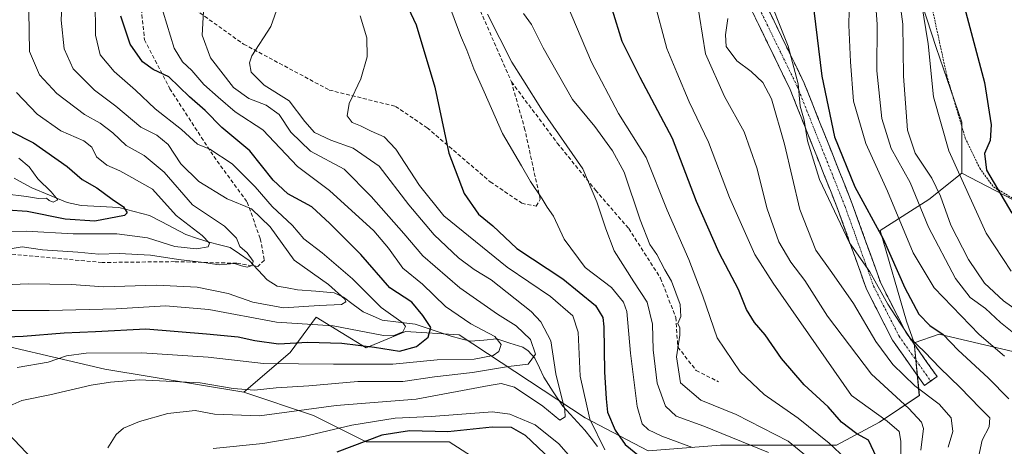
# Model space of a CAD drawing. Units: metres. Extents: x 593135 to 596561, y 4777651 to 4780012.
# Drawn here: x 593842 to 594098, y 4779199 to 4779309 of the extents above; entities that cross this region are included whole.
import ezdxf

# ---------------------------------------------------------------- set-up
doc = ezdxf.new("R2010")
doc.units = ezdxf.units.M
doc.header["$MEASUREMENT"] = 0
for name, pattern in [('TRAZO_Y_PUNTO', [1, 0.5, -0.25, 0, -0.25]), ('TRAZOS', [0.75, 0.5, -0.25]), ('TRAZOSX2', [1.5, 1, -0.5])]:
    doc.linetypes.add(name, pattern=pattern)
for name, color, linetype, lineweight in [('Alambrada', 19, 'TRAZOS', 0), ('Arbolado forestal CxS', 92, 'Continuous', 0), ('Camino', 19, 'TRAZOSX2', 0), ('Camino Cxs', 19, 'Continuous', 0), ('Camino eje', 19, 'TRAZO_Y_PUNTO', 0), ('Corriente natural lineal', 142, 'Continuous', 13), ('Curva de nivel maestra', 36, 'Continuous', 30), ('Curva de nivel normal', 36, 'Continuous', 0), ('Pastizal CxS', 92, 'Continuous', 0), ('Prado CxS', 92, 'Continuous', 0), ('Senda', 19, 'TRAZOSX2', 0)]:
    doc.layers.add(name, color=color, linetype=linetype, lineweight=lineweight)

# ---------------------------------------------------------------- blocks, each defined once
blk = doc.blocks.new('*U157')
at = {"layer": 'Arbolado forestal CxS', "color": 92, "linetype": 'Continuous', "lineweight": 0}
for points in [[(594005.2641, 4779197.4869, 349.9773), (593988.8889, 4779206.0327, 345.1209), (593956.2163, 4779227.5563, 327.8704), (593942.2523, 4779228.4543, 324.7081), (593932.0125, 4779224.2139, 329.8483), (593919.0905, 4779232.1887, 322.7221), (593912.3135, 4779222.9911, 330.7003), (593900.2785, 4779212.6753, 338.4985), (593864.1741, 4779218.6927, 335.4879), (593827.2101, 4779227.2883, 326.677)], [(594003.5939, 4779486.7069, 409.6218), (594023.6339, 4779452.3695, 412.372), (594036.8155, 4779405.3763, 413.2917), (594040.8275, 4779384.1733, 413.0954), (594054.0085, 4779380.1613, 419.2514), (594064.3237, 4779368.1267, 422.6289), (594070.6285, 4779342.9103, 421.1874), (594074.0669, 4779320.5605, 420.378), (594080.0339, 4779302.0901, 422.3212), (594086.6747, 4779282.7367, 424.3124), (594086.6745, 4779269.5565, 421.0781), (594078.0783, 4779262.6793, 413.5118), (594065.4707, 4779254.6559, 400.5071), (594072.3479, 4779231.1595, 396.1955), (594074.3211, 4779225.5015, 393.981), (594075.6431, 4779211.8181, 386.9202), (594065.3275, 4779204.9413, 378.3394), (594054.1517, 4779198.9235, 369.8667), (594036.8423, 4779198.9233, 359.5759), (594024.0651, 4779198.9231, 355.9758), (594005.2641, 4779197.4869, 349.9773)]]:
    blk.add_polyline3d(points, dxfattribs=at)
blk = doc.blocks.new('*U186')
at = {"layer": 'Curva de nivel normal', "color": 36, "linetype": 'Continuous', "lineweight": 0}
blk.add_polyline3d([(593953.22, 4779314.02, 355), (593956.5, 4779305.27, 355), (593958.16, 4779301.4, 355), (593960, 4779296.57, 355), (593962.7, 4779290.61, 355), (593967.46, 4779279.83, 355), (593972.38, 4779271.42, 355), (593974.67, 4779267.37, 355), (593977.76, 4779262.9, 355), (593979.05, 4779260.67, 355), (593980.66, 4779258.38, 355), (593983.45, 4779252.41, 355), (593988.88, 4779245.05, 355), (593995.73, 4779239.89, 355), (593998.85, 4779236.06, 355), (593999.74, 4779233.61, 355), (594000.68, 4779222.84, 355), (594002.36, 4779208.98, 355), (594003.73, 4779204.45, 355), (594005.3, 4779202.92, 355), (594008.8, 4779201.28, 355), (594016.75, 4779198.32, 355)], dxfattribs=at)
blk = doc.blocks.new('*U187')
at = {"layer": 'Curva de nivel normal', "color": 36, "linetype": 'Continuous', "lineweight": 0}
blk.add_polyline3d([(593844.45, 4779311.52, 310), (593844.62, 4779301.08, 310), (593847.22, 4779295.02, 310), (593851.72, 4779290.19, 310), (593858.94, 4779284.74, 310), (593863.03, 4779282.5, 310), (593866.3, 4779279.96, 310), (593869.76, 4779276.66, 310), (593874.41, 4779274.14, 310), (593879.65, 4779269.81, 310), (593887, 4779261.32, 310), (593895.24, 4779255.8, 310), (593898.39, 4779252.66, 310), (593899.28, 4779250.51, 310), (593901.19, 4779248.84, 310), (593902.73, 4779246.66, 310), (593902.43, 4779245.54, 310), (593901.17, 4779245.16, 310), (593899.69, 4779245.51, 310), (593897.9, 4779246.09, 310), (593893.92, 4779245.74, 310), (593889.88, 4779246.36, 310), (593883.32, 4779247.13, 310), (593876.06, 4779248.21, 310), (593867.92, 4779248.7, 310), (593862.65, 4779248.49, 310), (593857.23, 4779249.04, 310), (593847.99, 4779249.64, 310), (593842.74, 4779250.39, 310), (593837.54, 4779249.54, 310)], dxfattribs=at)
blk = doc.blocks.new('*U192')
at = {"layer": 'Curva de nivel normal', "color": 36, "linetype": 'Continuous', "lineweight": 0}
for points in [[(593930.52, 4779310.36, 345), (593932.25, 4779304.63, 345), (593932.32, 4779299.73, 345), (593930.68, 4779294.02, 345), (593927.65, 4779287.63, 345), (593927.14, 4779284.43, 345), (593928.37, 4779282.64, 345), (593930.58, 4779281.83, 345), (593933.35, 4779280.41, 345), (593936.7, 4779278.97, 345), (593939.72, 4779275.76, 345), (593945.92, 4779266.29, 345), (593952.2, 4779258.48, 345), (593968.61, 4779245.17, 345), (593979.88, 4779237.56, 345), (593985.66, 4779232.52, 345), (593987.1, 4779228.26, 345), (593987.59, 4779216.86, 345), (593990.07, 4779205.69, 345), (593994.03, 4779197.72, 345)], [(593984.54, 4779196.46, 345), (593982.09, 4779199.26, 345), (593975.94, 4779204.24, 345), (593969.37, 4779207.04, 345), (593964.88, 4779207.64, 345), (593948.88, 4779206.42, 345), (593939.54, 4779205.92, 345), (593928.34, 4779204.15, 345), (593915.88, 4779201.19, 345), (593905.24, 4779199.38, 345), (593892.34, 4779198.11, 345)]]:
    blk.add_polyline3d(points, dxfattribs=at)
blk = doc.blocks.new('*U193')
at = {"layer": 'Curva de nivel normal', "color": 36, "linetype": 'Continuous', "lineweight": 0}
blk.add_polyline3d([(593878.37, 4779314.42, 330), (593882.22, 4779301.96, 330), (593884.37, 4779298.39, 330), (593886.8, 4779296.13, 330), (593889.88, 4779292.56, 330), (593893.59, 4779289.2, 330), (593898.05, 4779285.46, 330), (593905.24, 4779280.79, 330), (593914.2, 4779271.28, 330), (593922.52, 4779265, 330), (593934, 4779254.6, 330), (593937.81, 4779250.02, 330), (593941.55, 4779244.87, 330), (593946.67, 4779240.74, 330), (593952.64, 4779234.9, 330), (593959.24, 4779230.45, 330), (593965.43, 4779227.13, 330), (593967.06, 4779225.06, 330), (593966.52, 4779223.28, 330), (593965.02, 4779222.24, 330), (593960.11, 4779221.26, 330), (593950.51, 4779221.08, 330), (593938.97, 4779219.97, 330), (593923.53, 4779220, 330), (593905.36, 4779220.16, 330), (593891, 4779221.81, 330), (593873.79, 4779222.94, 330), (593859.38, 4779222.86, 330), (593854.28, 4779222.1, 330), (593849.51, 4779220.45, 330), (593841.46, 4779219.14, 330)], dxfattribs=at)
blk = doc.blocks.new('*U197')
at = {"layer": 'Curva de nivel normal', "color": 36, "linetype": 'Continuous', "lineweight": 0}
blk.add_polyline3d([(593909.18, 4779312.9, 340), (593907.27, 4779307.57, 340), (593902.4, 4779299.92, 340), (593901.75, 4779298.13, 340), (593902.22, 4779295.7, 340), (593905.56, 4779292.37, 340), (593912.09, 4779288.24, 340), (593916.09, 4779282.9, 340), (593918.65, 4779280.06, 340), (593922.83, 4779278.05, 340), (593928.64, 4779276, 340), (593935.41, 4779271.37, 340), (593943.16, 4779261.29, 340), (593949.74, 4779253.48, 340), (593956.03, 4779247.57, 340), (593960.12, 4779244.54, 340), (593964.52, 4779241.83, 340), (593974.9, 4779233.63, 340), (593977.4, 4779230.96, 340), (593979.95, 4779226.06, 340), (593981.26, 4779217.43, 340), (593983.66, 4779208.07, 340), (593983.67, 4779206.3, 340), (593982.3, 4779205.45, 340), (593977.9, 4779209.04, 340), (593970.56, 4779214.04, 340), (593967.11, 4779214.94, 340), (593964, 4779214.43, 340), (593945.05, 4779210.92, 340), (593924.22, 4779209.22, 340), (593904.33, 4779206.58, 340), (593892.66, 4779207.02, 340), (593887.66, 4779207.97, 340), (593880.55, 4779207.13, 340), (593873.22, 4779205.12, 340), (593869.03, 4779203.37, 340), (593867.14, 4779201.73, 340), (593864.95, 4779198.28, 340)], dxfattribs=at)
blk = doc.blocks.new('*U200')
at = {"layer": 'Curva de nivel normal', "color": 36, "linetype": 'Continuous', "lineweight": 0}
blk.add_polyline3d([(594006.75, 4779314.55, 380), (594010.06, 4779301.86, 380), (594012.69, 4779295.66, 380), (594015.92, 4779288.03, 380), (594020.92, 4779277.58, 380), (594026.34, 4779263.23, 380), (594032.94, 4779248.42, 380), (594037.66, 4779240.98, 380), (594058.04, 4779211.86, 380), (594067.3, 4779205.16, 380), (594070.42, 4779202.48, 380), (594070.81, 4779199.96, 380), (594070.85, 4779193.34, 380)], dxfattribs=at)
blk = doc.blocks.new('*U207')
at = {"layer": 'Curva de nivel normal', "color": 36, "linetype": 'Continuous', "lineweight": 0}
blk.add_polyline3d([(594069.94, 4779318.65, 415), (594071.38, 4779308.17, 415), (594071.5, 4779294.64, 415), (594072.6, 4779280.69, 415), (594074.6, 4779274.74, 415), (594078.85, 4779268.26, 415), (594081.16, 4779263.53, 415), (594083.81, 4779256.04, 415), (594088.38, 4779247.14, 415), (594092.6, 4779241.01, 415), (594097.52, 4779236.41, 415), (594105.16, 4779230.97, 415)], dxfattribs=at)
blk = doc.blocks.new('*U208')
at = {"layer": 'Curva de nivel normal', "color": 36, "linetype": 'Continuous', "lineweight": 0}
blk.add_polyline3d([(594044.87, 4779480.67, 420), (594049.85, 4779448.18, 420), (594054.52, 4779424.36, 420), (594056.3, 4779411.71, 420), (594056.64, 4779397.94, 420), (594057.85, 4779384.33, 420), (594058.47, 4779379.48, 420), (594058.1, 4779374.21, 420), (594059.4, 4779368.89, 420), (594064.14, 4779358.35, 420), (594068.05, 4779347.68, 420), (594069.98, 4779342.66, 420), (594071.89, 4779334.66, 420), (594071.91, 4779330.68, 420), (594073.33, 4779326.03, 420), (594076.23, 4779313.74, 420), (594077.92, 4779303.04, 420), (594079.36, 4779289.36, 420), (594083.29, 4779275.35, 420), (594093.03, 4779253.97, 420), (594099.45, 4779244.1, 420)], dxfattribs=at)
blk = doc.blocks.new('*U216')
at = {"layer": 'Curva de nivel normal', "color": 36, "linetype": 'Continuous', "lineweight": 0}
for points in [[(593845.38, 4779195.43, 335), (593837.59, 4779203.63, 335)], [(593838.01, 4779208.45, 335), (593842.67, 4779210.58, 335), (593849.89, 4779212.01, 335), (593860.67, 4779214.54, 335), (593865.67, 4779215.27, 335), (593873.14, 4779215.9, 335), (593888.98, 4779215.12, 335), (593897.53, 4779213.68, 335), (593903.1, 4779213.24, 335), (593908.67, 4779213.81, 335), (593917.2, 4779214.34, 335), (593929.9, 4779215.47, 335), (593941.57, 4779215.45, 335), (593949.76, 4779216.66, 335), (593959.64, 4779217.78, 335), (593969.02, 4779219.34, 335), (593974.12, 4779219.98, 335), (593976, 4779222.55, 335), (593974.68, 4779226.36, 335), (593970.98, 4779229.91, 335), (593966.14, 4779232.92, 335), (593956.4, 4779239.73, 335), (593946.78, 4779248.04, 335), (593941.85, 4779253.9, 335), (593933.33, 4779263.48, 335), (593926.3, 4779270.56, 335), (593917.61, 4779275.24, 335), (593912.51, 4779280.11, 335), (593909.45, 4779284.74, 335), (593906.12, 4779287.2, 335), (593901.56, 4779288.86, 335), (593897.62, 4779291.76, 335), (593891.65, 4779299.46, 335), (593889.44, 4779305.31, 335), (593889.82, 4779311.42, 335)]]:
    blk.add_polyline3d(points, dxfattribs=at)
blk = doc.blocks.new('*U218')
at = {"layer": 'Curva de nivel normal', "color": 36, "linetype": 'Continuous', "lineweight": 0}
blk.add_polyline3d([(594017.81, 4779315.12, 385), (594020.17, 4779300.48, 385), (594025.04, 4779289.37, 385), (594030.19, 4779280.28, 385), (594033.45, 4779270.92, 385), (594036.12, 4779260.27, 385), (594039.14, 4779251.7, 385), (594042.26, 4779246.47, 385), (594045.95, 4779241.66, 385), (594051.83, 4779232.44, 385), (594063.21, 4779217.36, 385), (594072.96, 4779208.45, 385), (594076.18, 4779204.92, 385), (594076.76, 4779203.25, 385), (594076.03, 4779197.65, 385)], dxfattribs=at)
blk = doc.blocks.new('*U221')
at = {"layer": 'Curva de nivel normal', "color": 36, "linetype": 'Continuous', "lineweight": 0}
blk.add_polyline3d([(594025.89, 4779309.6, 390), (594025.29, 4779305.43, 390), (594025.48, 4779302.36, 390), (594028.31, 4779298.7, 390), (594032.02, 4779295.89, 390), (594034.98, 4779293.08, 390), (594037.23, 4779288.8, 390), (594040.67, 4779277.04, 390), (594044.66, 4779260.13, 390), (594048.75, 4779249.57, 390), (594052.96, 4779243.78, 390), (594058.57, 4779235.72, 390), (594064.39, 4779225.88, 390), (594068.74, 4779219.89, 390), (594074.51, 4779214.33, 390), (594080.8, 4779209.62, 390), (594083.89, 4779206.04, 390), (594084.37, 4779202.46, 390), (594083.1, 4779198.4, 390)], dxfattribs=at)
blk = doc.blocks.new('*U223')
at = {"layer": 'Curva de nivel normal', "color": 36, "linetype": 'Continuous', "lineweight": 0}
blk.add_polyline3d([(593841.29, 4779290.4, 305), (593846.64, 4779284.83, 305), (593852.77, 4779280.53, 305), (593858.76, 4779277.88, 305), (593860.82, 4779276.28, 305), (593862.08, 4779273.74, 305), (593864.73, 4779271.62, 305), (593868.12, 4779270.12, 305), (593871.25, 4779268.4, 305), (593876.54, 4779265.35, 305), (593882.74, 4779258.56, 305), (593889.5, 4779253.32, 305), (593891.4, 4779251.38, 305), (593891, 4779250.41, 305), (593888.04, 4779249.86, 305), (593882.34, 4779250.53, 305), (593875.31, 4779252.75, 305), (593867.28, 4779253.75, 305), (593855.95, 4779253.75, 305), (593843.8, 4779254.48, 305), (593827.79, 4779254.14, 305)], dxfattribs=at)
blk = doc.blocks.new('*U225')
at = {"layer": 'Curva de nivel normal', "color": 36, "linetype": 'Continuous', "lineweight": 0}
blk.add_polyline3d([(594057.55, 4779315.61, 405), (594057.32, 4779307.9, 405), (594057.79, 4779298.36, 405), (594058.51, 4779288.16, 405), (594061.74, 4779277.23, 405), (594067.42, 4779264.86, 405), (594074.06, 4779248.81, 405), (594079.48, 4779239.74, 405), (594091.18, 4779227.67, 405), (594097.78, 4779222.02, 405)], dxfattribs=at)
blk = doc.blocks.new('*U233')
at = {"layer": 'Curva de nivel normal', "color": 36, "linetype": 'Continuous', "lineweight": 0}
blk.add_polyline3d([(594036.46, 4779197.09, 360), (594019.72, 4779203.85, 360), (594012.48, 4779206.5, 360), (594009.74, 4779209.03, 360), (594007.61, 4779215.03, 360), (594006.56, 4779223.69, 360), (594006.38, 4779230.36, 360), (594004.99, 4779236.03, 360), (594001.49, 4779241.36, 360), (593996.46, 4779249.38, 360), (593994.29, 4779255.11, 360), (593991.89, 4779262.06, 360), (593988.33, 4779270.65, 360), (593977.86, 4779285.65, 360), (593972.75, 4779293.82, 360), (593969.86, 4779298.32, 360), (593966.77, 4779304.43, 360), (593963.55, 4779310.73, 360)], dxfattribs=at)
blk = doc.blocks.new('*U234')
at = {"layer": 'Curva de nivel normal', "color": 36, "linetype": 'Continuous', "lineweight": 0}
blk.add_polyline3d([(594102.3, 4779226.29, 410), (594096.68, 4779230.82, 410), (594092.82, 4779234.45, 410), (594088.87, 4779237.27, 410), (594085.02, 4779242.22, 410), (594078.06, 4779255.48, 410), (594073.25, 4779267.13, 410), (594068.32, 4779275.89, 410), (594065.95, 4779283.69, 410), (594064.58, 4779296.07, 410), (594064.66, 4779308.2, 410), (594063.88, 4779318.73, 410), (594057.17, 4779336.68, 410), (594040.16, 4779374.02, 410), (594033.12, 4779391.4, 410), (594031.16, 4779398.6, 410), (594030.17, 4779406.63, 410), (594026.98, 4779421.78, 410), (594023.22, 4779433.69, 410), (594021.57, 4779441.13, 410), (594016.28, 4779460.32, 410), (594011.29, 4779472.9, 410)], dxfattribs=at)
blk = doc.blocks.new('*U236')
at = {"layer": 'Curva de nivel normal', "color": 36, "linetype": 'Continuous', "lineweight": 0}
blk.add_polyline3d([(594035.44, 4779317.93, 395), (594041.58, 4779302.48, 395), (594044.16, 4779292.65, 395), (594044.74, 4779286.89, 395), (594045.73, 4779283.26, 395), (594046.58, 4779277.88, 395), (594049.7, 4779267.89, 395), (594057.49, 4779251.45, 395), (594062.75, 4779243.9, 395), (594067.44, 4779235.54, 395), (594070.63, 4779230.57, 395), (594073.23, 4779226.71, 395), (594077.09, 4779223.05, 395), (594080.96, 4779218.98, 395), (594086.27, 4779213.89, 395), (594091.42, 4779208.58, 395), (594093.92, 4779206.08, 395), (594093.8, 4779203.74, 395), (594091.93, 4779200.26, 395), (594090.72, 4779194.66, 395)], dxfattribs=at)
blk = doc.blocks.new('*U242')
at = {"layer": 'Curva de nivel normal', "color": 36, "linetype": 'Continuous', "lineweight": 0}
blk.add_polyline3d([(593972.92, 4779310.96, 365), (593974.95, 4779308.05, 365), (593977.95, 4779302, 365), (593985.61, 4779288.61, 365), (593991.43, 4779281.66, 365), (593995.98, 4779275.31, 365), (593999, 4779269.81, 365), (594003.13, 4779257.4, 365), (594005.7, 4779251, 365), (594007.5, 4779248.43, 365), (594009.6, 4779244.41, 365), (594011.3, 4779241.51, 365), (594013.57, 4779235.43, 365), (594013.71, 4779232.36, 365), (594012.95, 4779230.54, 365), (594013.46, 4779229.4, 365), (594013.5, 4779227.48, 365), (594012.57, 4779221.84, 365), (594013.68, 4779215.16, 365), (594018.93, 4779210.66, 365), (594028.06, 4779206.91, 365), (594041.61, 4779200.02, 365), (594048.26, 4779194.58, 365)], dxfattribs=at)
blk = doc.blocks.new('*U244')
at = {"layer": 'Curva de nivel normal', "color": 36, "linetype": 'Continuous', "lineweight": 0}
blk.add_polyline3d([(593983.93, 4779313.76, 370), (593990.51, 4779298.29, 370), (593997.54, 4779285.03, 370), (594004.72, 4779273.58, 370), (594010.19, 4779259.88, 370), (594015.82, 4779247.14, 370), (594019.45, 4779237.65, 370), (594023.12, 4779226.77, 370), (594029.13, 4779217.94, 370), (594035.32, 4779212.13, 370), (594044.17, 4779205.99, 370), (594052.21, 4779199.48, 370), (594056.46, 4779195.52, 370)], dxfattribs=at)
blk = doc.blocks.new('*U246')
at = {"layer": 'Curva de nivel maestra', "color": 36, "linetype": 'Continuous', "lineweight": 30}
blk.add_polyline3d([(594064.51, 4779195.87, 375), (594062.44, 4779200.23, 375), (594059.46, 4779201.92, 375), (594055.48, 4779204.96, 375), (594051.94, 4779208.93, 375), (594045.73, 4779214.58, 375), (594039.88, 4779221.41, 375), (594035.6, 4779227.57, 375), (594032.82, 4779230.78, 375), (594030.75, 4779234.17, 375), (594028.73, 4779239.3, 375), (594023.69, 4779248.88, 375), (594017.82, 4779262.13, 375), (594011.54, 4779278.47, 375), (594003.14, 4779294.31, 375), (593998.54, 4779303.69, 375), (593996, 4779311.77, 375), (593993.12, 4779323.97, 375), (593991.34, 4779329.73, 375), (593989.29, 4779337.87, 375), (593988.42, 4779343.74, 375), (593988.0347, 4779344.4009, 375)], dxfattribs=at)
blk = doc.blocks.new('*U247')
at = {"layer": 'Curva de nivel maestra', "color": 36, "linetype": 'Continuous', "lineweight": 30}
blk.add_polyline3d([(594048.23, 4779311.71, 400), (594050.35, 4779294.72, 400), (594053.58, 4779278.93, 400), (594058.91, 4779265.95, 400), (594066.25, 4779252.47, 400), (594071.84, 4779239.73, 400), (594075.5, 4779232.95, 400), (594078.35, 4779229.97, 400), (594081.86, 4779227.68, 400), (594085.75, 4779223.57, 400), (594093.47, 4779216.46, 400), (594098.85, 4779210.97, 400)], dxfattribs=at)
blk = doc.blocks.new('*U251')
at = {"layer": 'Curva de nivel maestra', "color": 36, "linetype": 'Continuous', "lineweight": 30}
blk.add_polyline3d([(594057.8, 4779469.72, 425), (594065.18, 4779447.02, 425), (594074.73, 4779423.6, 425), (594078.61, 4779412.68, 425), (594079.62, 4779406.68, 425), (594079.32, 4779401.89, 425), (594077.7, 4779396, 425), (594075.7, 4779391.5, 425), (594074.55, 4779387.58, 425), (594073.44, 4779380.44, 425), (594073.2, 4779372.56, 425), (594074.58, 4779363.73, 425), (594078.22, 4779353.36, 425), (594081.88, 4779338.93, 425), (594085.26, 4779320.35, 425), (594092.58, 4779293.06, 425), (594094.26, 4779282.08, 425), (594094, 4779278.03, 425), (594092.52, 4779274.6, 425), (594093.09, 4779270.3, 425), (594099.66, 4779259.17, 425)], dxfattribs=at)
blk = doc.blocks.new('*U253')
at = {"layer": 'Curva de nivel maestra', "color": 36, "linetype": 'Continuous', "lineweight": 30}
for points in [[(593938.96, 4779320.96, 350), (593945, 4779308, 350), (593949.9, 4779291.8, 350), (593953.47, 4779274.67, 350), (593957.52, 4779264.23, 350), (593961.18, 4779258.92, 350), (593964.95, 4779255.83, 350), (593971.15, 4779249.99, 350), (593983.14, 4779242.08, 350), (593991.56, 4779235.2, 350), (593993.5, 4779232.07, 350), (593993.77, 4779229.67, 350), (593993.93, 4779217.94, 350), (593994.38, 4779210.99, 350), (593994.68, 4779207.5, 350), (593996.66, 4779202.81, 350), (593999.29, 4779199.1, 350), (594002.98, 4779196.12, 350)], [(593979.88, 4779195.36, 350), (593973.44, 4779201.43, 350), (593969.76, 4779203.56, 350), (593964.77, 4779203.61, 350), (593953.22, 4779202.41, 350), (593943.32, 4779202.66, 350), (593936.07, 4779201.57, 350), (593924.44, 4779197.15, 350)]]:
    blk.add_polyline3d(points, dxfattribs=at)
blk = doc.blocks.new('*U254')
at = {"layer": 'Curva de nivel maestra', "color": 36, "linetype": 'Continuous', "lineweight": 30}
blk.add_polyline3d([(593834.32, 4779226.9, 325), (593843.02, 4779227.27, 325), (593853.61, 4779228.13, 325), (593861.81, 4779228.4, 325), (593874.83, 4779229.11, 325), (593890.6, 4779227.83, 325), (593898.82, 4779227.1, 325), (593903.13, 4779226.07, 325), (593909.28, 4779225.28, 325), (593916.86, 4779225.64, 325), (593925.71, 4779225.45, 325), (593934.17, 4779224.39, 325), (593940.66, 4779223.35, 325), (593945.15, 4779224.56, 325), (593948.17, 4779227.01, 325), (593948.85, 4779229.45, 325), (593946.79, 4779232.6, 325), (593943.9, 4779236.05, 325), (593938.2, 4779239.76, 325), (593930.62, 4779248.45, 325), (593922.61, 4779256.42, 325), (593917.96, 4779260.77, 325), (593911.67, 4779264.14, 325), (593907.88, 4779267.69, 325), (593901.87, 4779275.34, 325), (593894.54, 4779281.35, 325), (593890.22, 4779285.74, 325), (593886.17, 4779289.36, 325), (593880.86, 4779294.52, 325), (593876.74, 4779296.41, 325), (593873.94, 4779298.42, 325), (593870.79, 4779303.02, 325), (593868.4, 4779310.21, 325)], dxfattribs=at)
blk = doc.blocks.new('*U258')
at = {"layer": 'Curva de nivel maestra', "color": 36, "linetype": 'Continuous', "lineweight": 30}
blk.add_polyline3d([(593839.75, 4779280.37, 300), (593845.65, 4779277.42, 300), (593854.42, 4779271.28, 300), (593858.34, 4779267.9, 300), (593862.17, 4779265.68, 300), (593866.12, 4779262.73, 300), (593869.04, 4779260.75, 300), (593870.01, 4779259.26, 300), (593869.27, 4779258.51, 300), (593861.59, 4779257.05, 300), (593853.89, 4779257.56, 300), (593844.01, 4779259.61, 300), (593833.76, 4779260.23, 300)], dxfattribs=at)

msp = doc.modelspace()

# ---------------------------------------------------------------- linework, layer by layer
at = {"layer": 'Alambrada', "color": 19, "linetype": 'TRAZOS', "lineweight": 0}
msp.add_polyline3d([(594032.67, 4779408.04, 410.98), (594033.31, 4779406.32, 411.26), (594035.74, 4779382.15, 409.49), (594039.36, 4779379.73, 411.05), (594052.66, 4779372.49, 416.55), (594063.54, 4779366.45, 421.21), (594064.96, 4779363.39, 421.74), (594067.6, 4779356.8, 421.06), (594074.71, 4779332.05, 421.4), (594082.76, 4779294.85, 422.27), (594087.58, 4779278.56, 423.75), (594091.32, 4779270.8, 424.26), (594094.87, 4779265.95, 424.46), (594104.34, 4779260.36, 426.86), (594115.71, 4779256.88, 431.47), (594134.6, 4779252.76, 439.85), (594157.85, 4779252.3, 449.12), (594179.05, 4779254.89, 460.31), (594168.87, 4779269.28, 458.37), (594158.51, 4779285.25, 455.74), (594151.07, 4779301.02, 451.88), (594145.87, 4779315.91, 447.49), (594142.24, 4779327.31, 445.89)], dxfattribs=at)
at = {"layer": 'Arbolado forestal CxS', "color": 92, "linetype": 'Continuous', "lineweight": 0}
for points in [[(594003.59, 4779486.71, 409.62), (594023.63, 4779452.37, 412.37), (594036.82, 4779405.38, 413.29), (594040.83, 4779384.17, 413.1), (594054.01, 4779380.16, 419.25), (594064.32, 4779368.13, 422.63), (594070.63, 4779342.91, 421.19), (594074.07, 4779320.56, 420.38), (594080.03, 4779302.09, 422.32), (594086.67, 4779282.74, 424.31), (594086.67, 4779269.56, 421.08)], [(594104.68, 4779222.15, 408.21), (594080.76, 4779227.73, 398.77), (594074.32, 4779225.5, 393.98), (594072.35, 4779231.16, 396.2), (594065.47, 4779254.66, 400.51), (594078.08, 4779262.68, 413.51), (594086.67, 4779269.56, 421.08), (594099.86, 4779262.68, 425.96)], [(594086.67, 4779269.56, 421.08), (594078.08, 4779262.68, 413.51), (594065.47, 4779254.66, 400.51), (594072.35, 4779231.16, 396.2), (594074.32, 4779225.5, 393.98)], [(594086.67, 4779269.56, 421.08), (594078.08, 4779262.68, 413.51), (594065.47, 4779254.66, 400.51), (594072.35, 4779231.16, 396.2), (594074.32, 4779225.5, 393.98)], [(594086.67, 4779269.56, 421.08), (594099.86, 4779262.68, 425.96), (594125.07, 4779252.94, 435.91), (594144.56, 4779251.22, 443.81), (594164.04, 4779251.79, 451.85), (594178.33, 4779253.03, 459.5)], [(593747.63, 4779254.95, 309.2), (593762.05, 4779243.91, 313.71), (593768.07, 4779235.52, 315.15), (593785.09, 4779235.02, 320.8), (593796.26, 4779229.01, 324.01), (593827.21, 4779227.29, 326.68), (593864.17, 4779218.69, 335.49), (593900.28, 4779212.68, 338.5)], [(593984.52, 4779180.01, 367.48), (593953.58, 4779199.78, 356.91), (593932.08, 4779199.78, 354.29), (593918.33, 4779206.66, 345.16), (593900.28, 4779212.68, 338.5), (593912.31, 4779222.99, 330.7), (593919.09, 4779232.19, 322.72), (593932.01, 4779224.21, 329.85), (593942.25, 4779228.45, 324.71), (593956.22, 4779227.56, 327.87), (593988.89, 4779206.03, 345.12), (594005.26, 4779197.49, 349.98), (594024.07, 4779198.92, 355.98), (594036.84, 4779198.92, 359.58), (594054.15, 4779198.92, 369.87), (594065.33, 4779204.94, 378.34), (594075.64, 4779211.82, 386.92), (594074.32, 4779225.5, 393.98), (594080.76, 4779227.73, 398.77), (594104.68, 4779222.15, 408.21), (594126.3, 4779216.74, 417.98), (594132.3, 4779204.13, 424.56), (594117.31, 4779180.46, 418.28)], [(594074.32, 4779225.5, 393.98), (594075.64, 4779211.82, 386.92), (594065.33, 4779204.94, 378.34), (594054.15, 4779198.92, 369.87), (594036.84, 4779198.92, 359.58), (594024.07, 4779198.92, 355.98), (594005.26, 4779197.49, 349.98), (593988.89, 4779206.03, 345.12), (593956.22, 4779227.56, 327.87), (593942.25, 4779228.45, 324.71), (593932.01, 4779224.21, 329.85), (593919.09, 4779232.19, 322.72), (593912.31, 4779222.99, 330.7), (593900.28, 4779212.68, 338.5)], [(594074.32, 4779225.5, 393.98), (594075.64, 4779211.82, 386.92), (594065.33, 4779204.94, 378.34), (594054.15, 4779198.92, 369.87), (594036.84, 4779198.92, 359.58), (594024.07, 4779198.92, 355.98), (594005.26, 4779197.49, 349.98), (593988.89, 4779206.03, 345.12), (593956.22, 4779227.56, 327.87), (593942.25, 4779228.45, 324.71), (593932.01, 4779224.21, 329.85), (593919.09, 4779232.19, 322.72), (593912.31, 4779222.99, 330.7), (593900.28, 4779212.68, 338.5)], [(594117.31, 4779180.46, 418.28), (594132.3, 4779204.13, 424.56), (594126.3, 4779216.74, 417.98), (594104.68, 4779222.15, 408.21), (594080.76, 4779227.73, 398.77), (594074.32, 4779225.5, 393.98)], [(594117.31, 4779180.46, 418.28), (594132.3, 4779204.13, 424.56), (594126.3, 4779216.74, 417.98), (594104.68, 4779222.15, 408.21), (594080.76, 4779227.73, 398.77), (594074.32, 4779225.5, 393.98)], [(593900.28, 4779212.68, 338.5), (593918.33, 4779206.66, 345.16), (593932.08, 4779199.78, 354.29), (593953.58, 4779199.78, 356.91), (593984.52, 4779180.01, 367.48), (593995.7, 4779161.96, 382.16), (593986.24, 4779145.63, 393.94), (593977.2, 4779137.34, 393.04)]]:
    msp.add_polyline3d(points, dxfattribs=at)
at = {"layer": 'Camino', "color": 19, "linetype": 'TRAZOSX2', "lineweight": 0}
for points in [[(594029.58, 4779327.17), (594035.95, 4779313.01), (594045.76, 4779292.86), (594058.24, 4779261.54), (594065.62, 4779240.99), (594072.11, 4779228.27), (594080.23, 4779216.74), (594078.59, 4779215.59)], [(594076.96, 4779214.44), (594068.67, 4779226.2), (594061.94, 4779239.4), (594054.5, 4779260.13), (594042.1, 4779291.25), (594032.33, 4779311.31), (594026.02, 4779325.33)], [(594078.59, 4779215.59), (594076.96, 4779214.44)]]:
    msp.add_lwpolyline(points, dxfattribs=at)
at = {"layer": 'Camino Cxs', "color": 19, "linetype": 'Continuous', "lineweight": 0}
msp.add_polyline3d([(594035.95, 4779313.01, 394.56), (594037.92, 4779308.98, 394.22), (594039.88, 4779304.95, 394.38), (594041.84, 4779300.92, 394.44), (594043.8, 4779296.89, 395.58), (594045.76, 4779292.86, 396.11), (594047.55, 4779288.39, 396.38), (594049.33, 4779283.91, 397.68), (594051.11, 4779279.44, 397.93), (594052.89, 4779274.97, 398.18), (594054.67, 4779270.49, 398.77), (594056.46, 4779266.02, 398.15), (594058.24, 4779261.54, 397.81), (594059.71, 4779257.43, 397.46), (594061.19, 4779253.32, 396.84), (594062.67, 4779249.21, 396.59), (594064.14, 4779245.1, 396.44), (594065.62, 4779240.99, 395.79), (594067.78, 4779236.75, 395.72), (594069.94, 4779232.51, 395.98), (594072.11, 4779228.27, 395.73), (594074.82, 4779224.43, 394.6), (594077.52, 4779220.58, 393.82), (594080.23, 4779216.74, 393.1), (594076.96, 4779214.44, 390.75), (594074.2, 4779218.36, 391.36), (594071.44, 4779222.28, 392.15), (594068.67, 4779226.2, 392.61), (594066.43, 4779230.6, 392.91), (594064.18, 4779235, 393.01), (594061.94, 4779239.4, 393.17), (594060.45, 4779243.55, 393.89), (594058.96, 4779247.69, 394.49), (594057.47, 4779251.84, 394.93), (594055.99, 4779255.98, 395.32), (594054.5, 4779260.13, 395.53), (594052.73, 4779264.57, 395.68), (594050.96, 4779269.02, 395.94), (594049.19, 4779273.46, 395.22), (594047.41, 4779277.91, 395.24), (594045.64, 4779282.35, 394.65), (594043.87, 4779286.8, 393.9), (594042.1, 4779291.25, 393.94), (594040.15, 4779295.26, 393.7), (594038.19, 4779299.27, 393.6), (594036.24, 4779303.29, 393.71), (594034.29, 4779307.3, 393.07), (594032.33, 4779311.31, 392.86)], dxfattribs=at)
at = {"layer": 'Camino eje', "color": 19, "linetype": 'TRAZO_Y_PUNTO', "lineweight": 0}
msp.add_lwpolyline([(594028.2, 4779325.25), (594034.14, 4779312.16), (594043.93, 4779292.05), (594056.37, 4779260.83), (594063.78, 4779240.2), (594070.39, 4779227.23), (594078.59, 4779215.59)], dxfattribs=at)
at = {"layer": 'Corriente natural lineal', "color": 142, "linetype": 'Continuous', "lineweight": 13}
msp.add_polyline3d([(593840.67, 4779268.2, 292.4), (593842.97, 4779266.93, 293.63), (593845.28, 4779265.67, 294.27), (593849.86, 4779263.8, 294.41), (593854.44, 4779261.93, 296.24), (593858.06, 4779261.15, 297.24), (593862.95, 4779260.88, 298.65), (593867.84, 4779260.62, 300.31), (593871.83, 4779259.6, 300.5), (593875.82, 4779258.57, 301.16), (593878.97, 4779256.91, 303.1), (593882.11, 4779255.25, 303.48), (593885.25, 4779253.59, 303.12), (593888.26, 4779252.61, 304.26), (593891.27, 4779251.62, 305.25), (593893.99, 4779250.94, 306.85), (593896.71, 4779250.26, 308.52), (593899.19, 4779248.55, 308.81), (593901.68, 4779246.84, 309.69), (593904.02, 4779244.34, 310.76), (593906.36, 4779241.85, 311.04), (593908.98, 4779240.2, 311.22), (593911.58, 4779239.74, 311.34), (593914.19, 4779239.29, 312.09), (593918.98, 4779238.89, 312.88), (593923.77, 4779238.49, 313.91), (593926.19, 4779237.35, 315.23), (593928.71, 4779235.46, 316.72), (593931.23, 4779233.56, 317.16), (593933.7, 4779232.49, 318.56), (593936.17, 4779231.41, 319.25), (593940.45, 4779230.88, 319.68), (593944.74, 4779230.35, 322.69), (593949.43, 4779228.79, 324.99), (593954.11, 4779227.23, 326.78), (593956.64, 4779226.57, 327.58), (593959.17, 4779225.91, 328.12), (593962.56, 4779226.21, 329), (593965.95, 4779226.5, 330.06), (593969.34, 4779225.45, 331.36), (593972.73, 4779224.39, 332.67), (593974.14, 4779223.42, 333.3), (593975.87, 4779221.51, 334.88), (593977, 4779219.04, 335.82), (593978.13, 4779216.58, 337.23), (593980.63, 4779212.81, 338.49), (593983.13, 4779209.04, 339.6), (593985.96, 4779205.95, 341.51), (593988.8, 4779202.86, 343.15), (593990.43, 4779200.75, 343.5), (593992.06, 4779198.63, 343.09)], dxfattribs=at)
at = {"layer": 'Curva de nivel normal', "color": 36, "linetype": 'Continuous', "lineweight": 0}
for points in [[(593853.4, 4779320.01, 315), (593852.84, 4779309.18, 315), (593853.67, 4779301.8, 315), (593856, 4779296.59, 315), (593861.49, 4779291.02, 315), (593867.05, 4779286.93, 315), (593873.59, 4779281.46, 315), (593877.67, 4779279.4, 315), (593880.63, 4779276.95, 315), (593883.92, 4779271.94, 315), (593888.57, 4779267.38, 315), (593895.96, 4779262.82, 315), (593902.24, 4779260.25, 315), (593907.09, 4779255.62, 315), (593913.32, 4779246.97, 315), (593922.27, 4779240.66, 315), (593926.53, 4779236.85, 315), (593926.79, 4779236.15, 315), (593925.67, 4779235.48, 315), (593919.82, 4779235.16, 315), (593910.56, 4779234.55, 315), (593902.59, 4779236.07, 315), (593896.18, 4779238.32, 315), (593888.14, 4779239.96, 315), (593877.65, 4779240.46, 315), (593863.88, 4779240.07, 315), (593855.58, 4779240.61, 315), (593844.3, 4779240.82, 315), (593829.75, 4779240.22, 315)], [(593861.67, 4779314.72, 320), (593861.79, 4779305.34, 320), (593862.96, 4779300.24, 320), (593866.62, 4779295.86, 320), (593872.16, 4779291.02, 320), (593877.28, 4779286.17, 320), (593884.07, 4779280.88, 320), (593888.27, 4779277.08, 320), (593891.44, 4779275.78, 320), (593897.3, 4779271.92, 320), (593903.27, 4779265.95, 320), (593907.68, 4779260.83, 320), (593912.9, 4779255.91, 320), (593915.84, 4779252.44, 320), (593920.6, 4779248.89, 320), (593928.54, 4779242.14, 320), (593935.96, 4779234.64, 320), (593941.66, 4779230.6, 320), (593942.25, 4779229.76, 320), (593941.58, 4779228.34, 320), (593939.08, 4779227.29, 320), (593936.53, 4779227.37, 320), (593923.44, 4779229.9, 320), (593908.76, 4779230.9, 320), (593891.16, 4779234.14, 320), (593879.97, 4779235.09, 320), (593867.11, 4779234.36, 320), (593849.74, 4779233.86, 320), (593837.28, 4779233.92, 320)], [(593841.89, 4779273.4, 295), (593844.54, 4779271.12, 295), (593846.81, 4779268.09, 295), (593850.31, 4779264.67, 295), (593852.03, 4779262.61, 295), (593850.76, 4779262.02, 295), (593849.72, 4779262.42, 295), (593849.03, 4779262.99, 295), (593846.96, 4779262.96, 295), (593843.88, 4779263.47, 295), (593838.24, 4779264.15, 295)]]:
    msp.add_polyline3d(points, dxfattribs=at)
at = {"layer": 'Pastizal CxS', "color": 92, "linetype": 'Continuous', "lineweight": 0}
for points in [[(593747.63, 4779254.95, 309.2), (593762.05, 4779243.91, 313.71), (593768.07, 4779235.52, 315.15), (593785.09, 4779235.02, 320.8), (593796.26, 4779229.01, 324.01), (593827.21, 4779227.29, 326.68), (593864.17, 4779218.69, 335.49), (593900.28, 4779212.68, 338.5)], [(593827.21, 4779227.29, 326.68), (593864.17, 4779218.69, 335.49), (593900.28, 4779212.68, 338.5), (593918.33, 4779206.66, 345.16), (593932.08, 4779199.78, 354.29), (593953.58, 4779199.78, 356.91), (593984.52, 4779180.01, 367.48)], [(593900.28, 4779212.68, 338.5), (593918.33, 4779206.66, 345.16), (593932.08, 4779199.78, 354.29), (593953.58, 4779199.78, 356.91), (593984.52, 4779180.01, 367.48), (593995.7, 4779161.96, 382.16), (593986.24, 4779145.63, 393.94), (593977.2, 4779137.34, 393.04)]]:
    msp.add_polyline3d(points, dxfattribs=at)
at = {"layer": 'Prado CxS', "color": 92, "linetype": 'Continuous', "lineweight": 0}
for points in [[(594099.86, 4779262.68, 425.96), (594086.67, 4779269.56, 421.08), (594086.67, 4779282.74, 424.31), (594080.03, 4779302.09, 422.32), (594074.07, 4779320.56, 420.38), (594070.63, 4779342.91, 421.19), (594064.32, 4779368.13, 422.63), (594054.01, 4779380.16, 419.25), (594040.83, 4779384.17, 413.1), (594036.82, 4779405.38, 413.29), (594023.63, 4779452.37, 412.37), (594003.59, 4779486.71, 409.62)], [(594003.59, 4779486.71, 409.62), (594023.63, 4779452.37, 412.37), (594036.82, 4779405.38, 413.29), (594040.83, 4779384.17, 413.1), (594054.01, 4779380.16, 419.25), (594064.32, 4779368.13, 422.63), (594070.63, 4779342.91, 421.19), (594074.07, 4779320.56, 420.38), (594080.03, 4779302.09, 422.32), (594086.67, 4779282.74, 424.31), (594086.67, 4779269.56, 421.08)], [(594086.67, 4779269.56, 421.08), (594099.86, 4779262.68, 425.96), (594125.07, 4779252.94, 435.91), (594144.56, 4779251.22, 443.81), (594164.04, 4779251.79, 451.85), (594178.33, 4779253.03, 459.5)]]:
    msp.add_polyline3d(points, dxfattribs=at)
at = {"layer": 'Senda', "color": 19, "linetype": 'TRAZOSX2', "lineweight": 0}
for points in [[(593930.38, 4779511.89), (593932.8, 4779504.21), (593934.07, 4779494.05), (593933.22, 4779478.81), (593929.41, 4779464.84), (593922.85, 4779453.2), (593916.92, 4779441.55), (593912.06, 4779435.42), (593910.23, 4779424.17), (593910.23, 4779414.91), (593914.2, 4779402.67), (593917.84, 4779388.12), (593922.14, 4779376.21), (593931.4, 4779362.65), (593940.99, 4779346.12), (593960.5, 4779314.37), (593969.76, 4779293.2)], [(593874.03, 4779322.23), (593873.23, 4779316.62), (593874.5, 4779304.13), (593881.06, 4779291.43), (593892.49, 4779273.86), (593901.17, 4779262.01), (593904.56, 4779252.49), (593905.61, 4779246.98), (593903.92, 4779245.29), (593898.42, 4779246.14), (593882.33, 4779246.56), (593863.49, 4779246.35), (593838.09, 4779248.68)], [(593874.03, 4779322.23), (593878.81, 4779318.34), (593882.78, 4779315.43), (593900.24, 4779302.99), (593922.47, 4779291.08), (593939.66, 4779286.85), (593947.87, 4779281.3), (593964.27, 4779267.27), (593972.47, 4779261.72), (593976.18, 4779260.92), (593977.24, 4779262.77), (593975.91, 4779268.6), (593973.27, 4779280.77), (593969.76, 4779293.2)], [(593969.76, 4779293.2), (593981.67, 4779277.33), (593991.59, 4779265.09), (594000.19, 4779255.17), (594008.46, 4779242.27), (594012.43, 4779232.08), (594012.95, 4779224.41), (594017.72, 4779218.32), (594023.54, 4779215.41)]]:
    msp.add_lwpolyline(points, dxfattribs=at)

# ---------------------------------------------------------------- block references
at = {"layer": 'Arbolado forestal CxS', "color": 92, "linetype": 'Continuous', "lineweight": 0}
msp.add_blockref('*U157', (0, 0), dxfattribs=at)
at = {"layer": 'Curva de nivel maestra', "color": 36, "linetype": 'Continuous', "lineweight": 30}
for name in ['*U247', '*U251', '*U254', '*U253', '*U258', '*U246']:
    msp.add_blockref(name, (0, 0), dxfattribs=at)
at = {"layer": 'Curva de nivel normal', "color": 36, "linetype": 'Continuous', "lineweight": 0}
for name in ['*U221', '*U236', '*U234', '*U208', '*U187', '*U193', '*U216', '*U197', '*U192', '*U186', '*U233', '*U242', '*U244', '*U200', '*U223', '*U225', '*U207', '*U218']:
    msp.add_blockref(name, (0, 0), dxfattribs=at)

doc.saveas('drawing.dxf')
